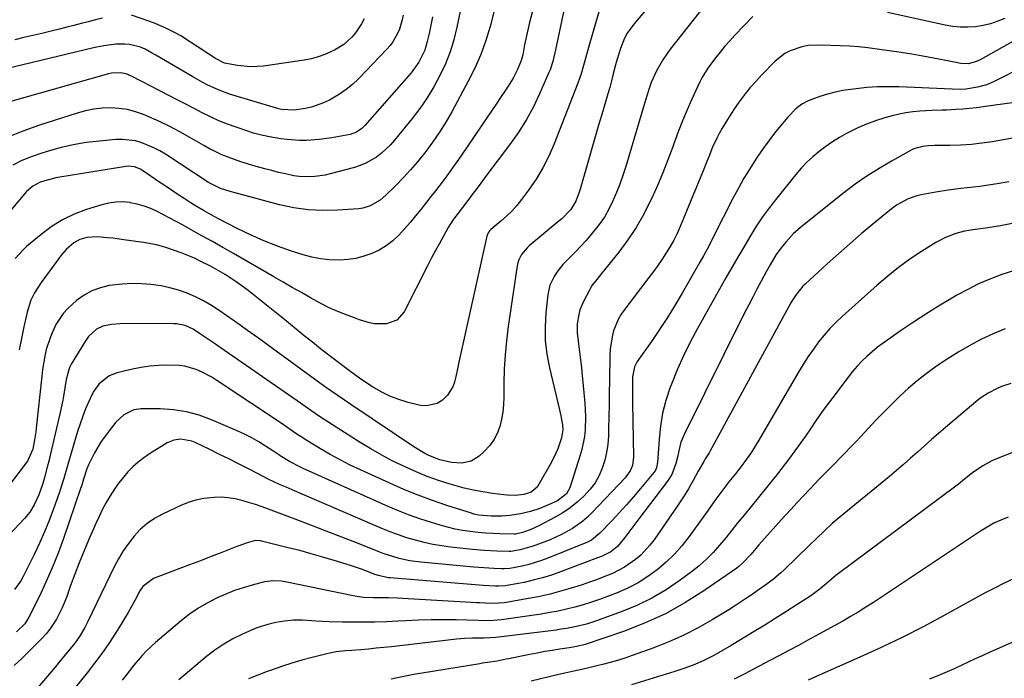
# Model space of a CAD drawing. Units: inches. Extents: x 1867905 to 1873294, y 389636 to 394999.
# Drawn here: x 1868569 to 1868932, y 390974 to 391217 of the extents above; entities that cross this region are included whole.
import ezdxf

# ---------------------------------------------------------------- set-up
doc = ezdxf.new("R2010")
doc.units = ezdxf.units.IN
doc.header["$MEASUREMENT"] = 0
doc.layers.add('7', color=7, linetype='Continuous')
doc.layers.add('8', color=7, linetype='Continuous')

msp = doc.modelspace()

# ---------------------------------------------------------------- linework, layer by layer
at = {"layer": '7', "color": 18}
for points in [[(1868813.22, 391236.12, 1834), (1868795.41, 391214.92, 1834), (1868793.03, 391211.56, 1834), (1868792.07, 391209.75, 1834), (1868790.51, 391205.92, 1834), (1868789.26, 391201.97, 1834), (1868788.72, 391199.96, 1834), (1868787.88, 391196.56, 1834), (1868787.23, 391194.09, 1834), (1868786.55, 391191.63, 1834), (1868785.85, 391189.18, 1834), (1868784, 391182.82, 1834), (1868782.49, 391177.66, 1834), (1868780.99, 391172.49, 1834), (1868779.49, 391167.33, 1834), (1868777.99, 391162.16, 1834), (1868775.66, 391154.1, 1834), (1868775.3, 391152.97, 1834), (1868774.03, 391149.66, 1834), (1868772.23, 391146.65, 1834), (1868768.88, 391143.16, 1834), (1868767.97, 391142.38, 1834), (1868756.96, 391133.27, 1834), (1868756.15, 391132.53, 1834), (1868754.06, 391129.98, 1834), (1868753.08, 391128.03, 1834), (1868752.76, 391126.99, 1834), (1868752.53, 391125.91, 1834), (1868749.17, 391103.48, 1834), (1868748.51, 391098.25, 1834), (1868748, 391093.01, 1834), (1868747.72, 391087.76, 1834), (1868747.6, 391082.49, 1834), (1868747.6, 391077.47, 1834), (1868747.48, 391074.72, 1834), (1868747.21, 391071.99, 1834), (1868746.72, 391069.29, 1834), (1868746.08, 391066.61, 1834), (1868745.13, 391064.07, 1834), (1868743.92, 391061.69, 1834), (1868742.33, 391059.54, 1834), (1868740.5, 391057.54, 1834), (1868738.52, 391055.72, 1834), (1868735.52, 391053.84, 1834), (1868732.04, 391053.15, 1834), (1868728.33, 391053.32, 1834), (1868724.02, 391054.34, 1834), (1868719.89, 391056, 1834), (1868718.43, 391056.75, 1834), (1868714.46, 391059.11, 1834), (1868691.16, 391074.72, 1834), (1868688.83, 391076.3, 1834), (1868686.51, 391077.89, 1834), (1868684.21, 391079.5, 1834), (1868681.91, 391081.12, 1834), (1868679.63, 391082.77, 1834), (1868677.35, 391084.41, 1834), (1868675.08, 391086.07, 1834), (1868672.81, 391087.74, 1834), (1868667.72, 391091.49, 1834), (1868662.9, 391095.02, 1834), (1868658.07, 391098.53, 1834), (1868653.21, 391102, 1834), (1868648.34, 391105.46, 1834), (1868642.67, 391109.45, 1834), (1868639.86, 391111.27, 1834), (1868636.99, 391112.96, 1834), (1868634, 391114.43, 1834), (1868630.93, 391115.76, 1834), (1868627.78, 391116.86, 1834), (1868624.58, 391117.79, 1834), (1868621.32, 391118.46, 1834), (1868617.6, 391119, 1834), (1868614.07, 391119.26, 1834), (1868610.53, 391119.33, 1834), (1868607, 391119.12, 1834), (1868602.25, 391118.56, 1834), (1868598.97, 391117.78, 1834), (1868595.84, 391116.65, 1834), (1868592.95, 391115.02, 1834), (1868590.21, 391113.05, 1834), (1868586.97, 391110.09, 1834), (1868585.33, 391108.27, 1834), (1868582.62, 391104.19, 1834), (1868580.55, 391099.72, 1834), (1868579.07, 391094.99, 1834), (1868578.53, 391092.55, 1834), (1868577.67, 391087.65, 1834), (1868577.36, 391085.18, 1834), (1868575.34, 391066.06, 1834), (1868575.17, 391064.62, 1834), (1868574.74, 391061.76, 1834), (1868574.07, 391058.28, 1834), (1868572.15, 391053.86, 1834), (1868571.68, 391053.2, 1834), (1868565.87, 391045.63, 1834)], [(1868734.4, 391233.76, 1844), (1868730.27, 391213.77, 1844), (1868729.13, 391209.17, 1844), (1868727.75, 391204.66, 1844), (1868726.03, 391200.27, 1844), (1868724.06, 391195.96, 1844), (1868721.79, 391191.8, 1844), (1868719.35, 391187.75, 1844), (1868716.65, 391183.87, 1844), (1868713.77, 391180.1, 1844), (1868707.33, 391172.21, 1844), (1868705.81, 391170.5, 1844), (1868702.49, 391167.37, 1844), (1868700.69, 391165.96, 1844), (1868696.78, 391163.65, 1844), (1868694.68, 391162.79, 1844), (1868692.51, 391162.09, 1844), (1868683.61, 391159.73, 1844), (1868681.73, 391159.3, 1844), (1868677.92, 391158.76, 1844), (1868676, 391158.65, 1844), (1868672.15, 391158.8, 1844), (1868670.25, 391159.07, 1844), (1868667.1, 391159.72, 1844), (1868664.59, 391160.31, 1844), (1868662.09, 391160.93, 1844), (1868659.59, 391161.59, 1844), (1868655.54, 391162.7, 1844), (1868653.14, 391163.41, 1844), (1868650.75, 391164.16, 1844), (1868648.38, 391164.99, 1844), (1868646.04, 391165.86, 1844), (1868643.72, 391166.82, 1844), (1868641.45, 391167.85, 1844), (1868639.22, 391168.99, 1844), (1868637.03, 391170.2, 1844), (1868631.91, 391173.2, 1844), (1868628.23, 391175.26, 1844), (1868624.5, 391177.22, 1844), (1868620.7, 391179.04, 1844), (1868616.85, 391180.76, 1844), (1868614.9, 391181.59, 1844), (1868611.95, 391182.63, 1844), (1868608.95, 391183.43, 1844), (1868605.88, 391183.86, 1844), (1868602.76, 391184.05, 1844), (1868599.62, 391183.9, 1844), (1868596.51, 391183.55, 1844), (1868593.45, 391182.93, 1844), (1868590.42, 391182.12, 1844), (1868576.62, 391177.73, 1844), (1868570.37, 391175.52, 1844), (1868564.24, 391173.06, 1844)], [(1868824.17, 391225.26, 1832), (1868808.84, 391205.66, 1832), (1868807.44, 391203.75, 1832), (1868806.13, 391201.8, 1832), (1868803.83, 391197.68, 1832), (1868801.84, 391193.39, 1832), (1868800.94, 391190.83, 1832), (1868799.76, 391186.94, 1832), (1868799.37, 391185.64, 1832), (1868792.48, 391162.42, 1832), (1868791.45, 391159.19, 1832), (1868790.34, 391156, 1832), (1868789.1, 391152.86, 1832), (1868787.77, 391149.75, 1832), (1868786.26, 391146.74, 1832), (1868784.59, 391143.83, 1832), (1868782.68, 391141.07, 1832), (1868779.62, 391137.24, 1832), (1868777.77, 391135.12, 1832), (1868775.89, 391133.05, 1832), (1868773.94, 391131.03, 1832), (1868771.96, 391129.05, 1832), (1868769.31, 391126.38, 1832), (1868767.05, 391123.51, 1832), (1868766.06, 391121.97, 1832), (1868764.57, 391118.68, 1832), (1868763.79, 391115.14, 1832), (1868763.04, 391108.53, 1832), (1868762.74, 391103.41, 1832), (1868762.79, 391098.31, 1832), (1868763.38, 391093.25, 1832), (1868764.33, 391088.21, 1832), (1868768.07, 391072.84, 1832), (1868768.57, 391070.59, 1832), (1868769.16, 391067.28, 1832), (1868769.28, 391065.44, 1832), (1868768.75, 391062.42, 1832), (1868767.41, 391058.45, 1832), (1868766.74, 391056.78, 1832), (1868765.13, 391053.56, 1832), (1868760.37, 391045.09, 1832), (1868759.83, 391044.3, 1832), (1868757.67, 391042.48, 1832), (1868754.94, 391041.54, 1832), (1868751.76, 391041.25, 1832), (1868748.98, 391041.31, 1832), (1868747.59, 391041.44, 1832), (1868743.36, 391041.99, 1832), (1868739.87, 391042.53, 1832), (1868736.41, 391043.17, 1832), (1868732.99, 391043.98, 1832), (1868729.58, 391044.91, 1832), (1868727.8, 391045.43, 1832), (1868723.56, 391046.79, 1832), (1868719.37, 391048.28, 1832), (1868715.25, 391049.94, 1832), (1868711.17, 391051.74, 1832), (1868706.71, 391053.92, 1832), (1868702.62, 391056.06, 1832), (1868698.61, 391058.36, 1832), (1868694.67, 391060.77, 1832), (1868683.1, 391068.15, 1832), (1868679.74, 391070.34, 1832), (1868676.43, 391072.6, 1832), (1868674.79, 391073.75, 1832), (1868671.5, 391076.05, 1832), (1868669.86, 391077.2, 1832), (1868643.13, 391095.77, 1832), (1868641.33, 391097.02, 1832), (1868639.52, 391098.26, 1832), (1868635.89, 391100.72, 1832), (1868633.12, 391102.54, 1832), (1868630.2, 391103.85, 1832), (1868627.07, 391104.47, 1832), (1868626, 391104.52, 1832), (1868607.62, 391104.57, 1832), (1868606.1, 391104.53, 1832), (1868603.07, 391104.25, 1832), (1868599.93, 391103.6, 1832), (1868597.59, 391102.46, 1832), (1868594.66, 391099.76, 1832), (1868593.1, 391097.58, 1832), (1868588.27, 391089.65, 1832), (1868587.58, 391088.34, 1832), (1868586.42, 391084.02, 1832), (1868585.92, 391080.91, 1832), (1868585.53, 391078.62, 1832), (1868585.11, 391076.34, 1832), (1868584.15, 391071.79, 1832), (1868581.02, 391058.13, 1832), (1868579.98, 391053.83, 1832), (1868579.42, 391051.68, 1832), (1868578.39, 391047.87, 1832), (1868577.63, 391045.29, 1832), (1868576.3, 391041.5, 1832), (1868574.64, 391037.84, 1832), (1868572.94, 391035.05, 1832), (1868571.06, 391032.76, 1832), (1868561.38, 391022.5, 1832)], [(1868770.74, 391225.32, 1838), (1868766.62, 391205.44, 1838), (1868766.39, 391204.37, 1838), (1868765.62, 391201.17, 1838), (1868764.6, 391198.05, 1838), (1868764.19, 391197.04, 1838), (1868760.76, 391189.25, 1838), (1868758.44, 391184.44, 1838), (1868755.91, 391179.76, 1838), (1868753.07, 391175.26, 1838), (1868750.02, 391170.88, 1838), (1868740.99, 391158.84, 1838), (1868739.72, 391157.16, 1838), (1868738.46, 391155.47, 1838), (1868735.92, 391152.11, 1838), (1868733.9, 391149.46, 1838), (1868732.32, 391147.36, 1838), (1868730.73, 391145.26, 1838), (1868729.05, 391143.03, 1838), (1868727.71, 391140.99, 1838), (1868727.09, 391139.94, 1838), (1868725.31, 391136.78, 1838), (1868723.83, 391134.12, 1838), (1868722.38, 391131.45, 1838), (1868720.97, 391128.76, 1838), (1868719.57, 391126.06, 1838), (1868710.84, 391108.89, 1838), (1868708.16, 391105.83, 1838), (1868704.34, 391104.43, 1838), (1868699.92, 391104.42, 1838), (1868698.05, 391104.79, 1838), (1868694.37, 391106.01, 1838), (1868692.54, 391106.69, 1838), (1868688.89, 391108.07, 1838), (1868685.54, 391109.41, 1838), (1868683.26, 391110.41, 1838), (1868678.82, 391112.7, 1838), (1868676.39, 391114.07, 1838), (1868673, 391115.98, 1838), (1868669.62, 391117.9, 1838), (1868666.24, 391119.84, 1838), (1868662.86, 391121.78, 1838), (1868647.99, 391130.35, 1838), (1868644.12, 391132.57, 1838), (1868640.23, 391134.78, 1838), (1868636.33, 391136.97, 1838), (1868632.43, 391139.15, 1838), (1868629.23, 391140.92, 1838), (1868626.91, 391142.19, 1838), (1868624.59, 391143.44, 1838), (1868622.25, 391144.67, 1838), (1868619.91, 391145.88, 1838), (1868617.52, 391146.97, 1838), (1868615.08, 391147.89, 1838), (1868612.56, 391148.59, 1838), (1868609.99, 391149.13, 1838), (1868609.91, 391149.14, 1838), (1868607.27, 391149.38, 1838), (1868604.65, 391149.37, 1838), (1868602.06, 391148.99, 1838), (1868599.49, 391148.37, 1838), (1868593.87, 391146.59, 1838), (1868589.33, 391144.85, 1838), (1868584.98, 391142.77, 1838), (1868580.89, 391140.2, 1838), (1868576.99, 391137.29, 1838), (1868571.83, 391132.95, 1838), (1868570.69, 391131.92, 1838), (1868567.6, 391128.52, 1838)], [(1868710.51, 391218.22, 1848), (1868710.17, 391216.48, 1848), (1868709.14, 391213.11, 1848), (1868708.46, 391211.47, 1848), (1868706.72, 391208.4, 1848), (1868705.65, 391207, 1848), (1868704.49, 391205.67, 1848), (1868693.99, 391194.78, 1848), (1868691.8, 391192.71, 1848), (1868689.5, 391190.78, 1848), (1868687.03, 391189.07, 1848), (1868683.38, 391186.91, 1848), (1868681.21, 391185.87, 1848), (1868676.7, 391184.32, 1848), (1868674.35, 391183.82, 1848), (1868670.52, 391183.24, 1848), (1868665.71, 391183.51, 1848), (1868664.76, 391183.72, 1848), (1868663.82, 391183.98, 1848), (1868647.43, 391188.89, 1848), (1868645.54, 391189.5, 1848), (1868641.84, 391190.92, 1848), (1868638.25, 391192.61, 1848), (1868636.48, 391193.52, 1848), (1868633.02, 391195.46, 1848), (1868619.44, 391203.48, 1848), (1868617.85, 391204.4, 1848), (1868615.42, 391205.71, 1848), (1868613.72, 391206.38, 1848), (1868609.68, 391207.36, 1848), (1868608.02, 391207.58, 1848), (1868604.66, 391207.53, 1848), (1868600.28, 391206.94, 1848), (1868596.45, 391206.15, 1848), (1868564.24, 391198.44, 1848)], [(1868743.91, 391219.38, 1842), (1868742.48, 391214.1, 1842), (1868740.89, 391208.87, 1842), (1868739.06, 391203.74, 1842), (1868736.87, 391198.75, 1842), (1868734.44, 391193.86, 1842), (1868728.37, 391182.66, 1842), (1868726.19, 391178.85, 1842), (1868723.89, 391175.12, 1842), (1868721.41, 391171.51, 1842), (1868718.81, 391167.97, 1842), (1868715.81, 391164.22, 1842), (1868713.24, 391161.2, 1842), (1868710.55, 391158.29, 1842), (1868707.78, 391155.45, 1842), (1868704.16, 391151.9, 1842), (1868701.99, 391150.04, 1842), (1868698.29, 391147.91, 1842), (1868695.59, 391147.12, 1842), (1868694.18, 391146.92, 1842), (1868686.25, 391146.33, 1842), (1868680.88, 391146.2, 1842), (1868675.54, 391146.43, 1842), (1868670.25, 391147.2, 1842), (1868664.99, 391148.33, 1842), (1868648.6, 391152.74, 1842), (1868646.79, 391153.24, 1842), (1868643.22, 391154.39, 1842), (1868638.75, 391156.61, 1842), (1868622.93, 391166.95, 1842), (1868620.84, 391168.21, 1842), (1868618.7, 391169.36, 1842), (1868614.2, 391171.23, 1842), (1868611.87, 391171.87, 1842), (1868607.11, 391172.45, 1842), (1868604.69, 391172.39, 1842), (1868598.65, 391171.85, 1842), (1868593.75, 391171.25, 1842), (1868588.9, 391170.44, 1842), (1868584.1, 391169.33, 1842), (1868579.35, 391168.01, 1842), (1868577.02, 391167.28, 1842), (1868573.52, 391166.03, 1842), (1868570.1, 391164.62, 1842), (1868566.79, 391162.96, 1842)], [(1868782.93, 391220.67, 1836), (1868778.98, 391207.15, 1836), (1868778.48, 391205.4, 1836), (1868777.51, 391201.88, 1836), (1868776.56, 391198.35, 1836), (1868776.03, 391196.61, 1836), (1868774.81, 391193.17, 1836), (1868766.1, 391170.77, 1836), (1868764.14, 391166.28, 1836), (1868761.95, 391161.92, 1836), (1868759.42, 391157.75, 1836), (1868756.65, 391153.72, 1836), (1868754.07, 391150.27, 1836), (1868752.34, 391148.12, 1836), (1868750.52, 391146.06, 1836), (1868748.56, 391144.13, 1836), (1868746.51, 391142.29, 1836), (1868742.84, 391139.22, 1836), (1868742.3, 391138.7, 1836), (1868741.67, 391137.8, 1836), (1868741.38, 391137.12, 1836), (1868741.28, 391136.76, 1836), (1868731.04, 391090.39, 1836), (1868730.63, 391088.54, 1836), (1868730.21, 391086.7, 1836), (1868729.35, 391083.02, 1836), (1868728.75, 391081.27, 1836), (1868726.86, 391078.21, 1836), (1868724.92, 391076.31, 1836), (1868723.06, 391075.16, 1836), (1868719.03, 391074.22, 1836), (1868716.85, 391074.43, 1836), (1868712.39, 391075.55, 1836), (1868708.93, 391076.6, 1836), (1868705.57, 391077.87, 1836), (1868702.35, 391079.47, 1836), (1868699.23, 391081.29, 1836), (1868695.7, 391083.59, 1836), (1868694.43, 391084.44, 1836), (1868690.69, 391087.13, 1836), (1868684.68, 391091.73, 1836), (1868681.62, 391094.1, 1836), (1868680.09, 391095.29, 1836), (1868677.05, 391097.68, 1836), (1868674.04, 391100.11, 1836), (1868672.54, 391101.33, 1836), (1868667.52, 391105.47, 1836), (1868664.48, 391107.95, 1836), (1868661.43, 391110.42, 1836), (1868658.36, 391112.86, 1836), (1868655.28, 391115.29, 1836), (1868652.95, 391117.1, 1836), (1868649.01, 391120, 1836), (1868644.9, 391122.66, 1836), (1868640.67, 391125.11, 1836), (1868638.81, 391126.1, 1836), (1868635.98, 391127.51, 1836), (1868633.6, 391128.63, 1836), (1868631.19, 391129.68, 1836), (1868628.74, 391130.65, 1836), (1868626.27, 391131.56, 1836), (1868623.05, 391132.67, 1836), (1868619.66, 391133.62, 1836), (1868616.19, 391134.24, 1836), (1868615.02, 391134.42, 1836), (1868613.86, 391134.59, 1836), (1868607.66, 391135.47, 1836), (1868603.55, 391135.99, 1836), (1868601.49, 391136.2, 1836), (1868597.96, 391136.51, 1836), (1868594.01, 391136.3, 1836), (1868591.41, 391135.58, 1836), (1868589.19, 391134.39, 1836), (1868586.32, 391131.84, 1836), (1868585.48, 391130.87, 1836), (1868584.68, 391129.86, 1836), (1868577.19, 391119.76, 1836), (1868574.73, 391115.91, 1836), (1868573.41, 391113.17, 1836), (1868572.03, 391108.82, 1836), (1868570.83, 391103.33, 1836), (1868569.93, 391099.09, 1836), (1868569.06, 391094.84, 1836)], [(1868721.29, 391217.62, 1846), (1868720.69, 391214.52, 1846), (1868720.04, 391211.43, 1846), (1868719.38, 391208.47, 1846), (1868718.45, 391205.34, 1846), (1868716.29, 391200.95, 1846), (1868713.41, 391197, 1846), (1868696.38, 391177.55, 1846), (1868695.25, 391176.43, 1846), (1868693.26, 391175.08, 1846), (1868691, 391174.31, 1846), (1868684.24, 391173.07, 1846), (1868679.56, 391172.39, 1846), (1868674.85, 391172.08, 1846), (1868672.49, 391172.08, 1846), (1868667.79, 391172.37, 1846), (1868665.44, 391172.66, 1846), (1868661.21, 391173.37, 1846), (1868658.27, 391174, 1846), (1868655.37, 391174.79, 1846), (1868652.5, 391175.68, 1846), (1868648.94, 391176.9, 1846), (1868645.76, 391178.06, 1846), (1868642.62, 391179.33, 1846), (1868639.54, 391180.73, 1846), (1868636.5, 391182.24, 1846), (1868633.49, 391183.81, 1846), (1868630.48, 391185.38, 1846), (1868627.47, 391186.95, 1846), (1868624.46, 391188.51, 1846), (1868610.48, 391195.75, 1846), (1868608.46, 391196.56, 1846), (1868606.33, 391196.98, 1846), (1868603.09, 391196.83, 1846), (1868602.02, 391196.59, 1846), (1868564.61, 391186.02, 1846)], [(1868946.52, 391214.99, 1828), (1868922.94, 391201.76, 1828), (1868921.27, 391200.99, 1828), (1868918.58, 391200.35, 1828), (1868915.85, 391200.47, 1828), (1868909.76, 391201.68, 1828), (1868905.8, 391202.44, 1828), (1868901.83, 391203.16, 1828), (1868897.85, 391203.81, 1828), (1868893.87, 391204.43, 1828), (1868885.05, 391205.71, 1828), (1868881.65, 391206.15, 1828), (1868878.24, 391206.52, 1828), (1868874.83, 391206.78, 1828), (1868871.4, 391206.96, 1828), (1868864.18, 391207.23, 1828), (1868859.6, 391207, 1828), (1868857.36, 391206.56, 1828), (1868853.02, 391205.11, 1828), (1868851.02, 391204.06, 1828), (1868847.48, 391201.22, 1828), (1868842.42, 391196.07, 1828), (1868840.34, 391193.84, 1828), (1868838.32, 391191.56, 1828), (1868836.41, 391189.19, 1828), (1868834.57, 391186.76, 1828), (1868834.52, 391186.7, 1828), (1868832.8, 391184.23, 1828), (1868831.13, 391181.72, 1828), (1868829.56, 391179.16, 1828), (1868828.04, 391176.55, 1828), (1868826.93, 391174.56, 1828), (1868826.05, 391172.91, 1828), (1868824.45, 391169.53, 1828), (1868823.04, 391166.06, 1828), (1868822.35, 391164.31, 1828), (1868820.93, 391160.84, 1828), (1868812.48, 391140.34, 1828), (1868811.36, 391137.82, 1828), (1868810.15, 391135.35, 1828), (1868808.81, 391132.95, 1828), (1868807.38, 391130.59, 1828), (1868805.86, 391128.29, 1828), (1868804.3, 391126.01, 1828), (1868802.68, 391123.77, 1828), (1868801.03, 391121.56, 1828), (1868792.12, 391109.94, 1828), (1868790.83, 391108.05, 1828), (1868789.68, 391106.09, 1828), (1868787.98, 391101.85, 1828), (1868787.41, 391099.63, 1828), (1868786.72, 391095.1, 1828), (1868786.59, 391092.81, 1828), (1868786.47, 391083.47, 1828), (1868786.41, 391079.06, 1828), (1868786.33, 391074.65, 1828), (1868786.24, 391070.24, 1828), (1868786.13, 391065.84, 1828), (1868786.06, 391063.11, 1828), (1868785.84, 391060.09, 1828), (1868785.42, 391057.11, 1828), (1868784.72, 391054.19, 1828), (1868783.83, 391051.3, 1828), (1868782.62, 391048.55, 1828), (1868781.19, 391045.94, 1828), (1868779.42, 391043.55, 1828), (1868777.05, 391040.92, 1828), (1868774.61, 391038.72, 1828), (1868772.05, 391036.67, 1828), (1868769.31, 391034.86, 1828), (1868766.47, 391033.21, 1828), (1868760.4, 391030.06, 1828), (1868759.35, 391029.53, 1828), (1868757.21, 391028.58, 1828), (1868754.4, 391027.53, 1828), (1868751.88, 391026.93, 1828), (1868751.42, 391026.92, 1828), (1868751.33, 391026.92, 1828), (1868746.15, 391027.09, 1828), (1868743.47, 391027.22, 1828), (1868740.79, 391027.39, 1828), (1868738.12, 391027.63, 1828), (1868735.18, 391027.95, 1828), (1868732.39, 391028.36, 1828), (1868729.62, 391028.87, 1828), (1868726.88, 391029.52, 1828), (1868724.16, 391030.26, 1828), (1868720.94, 391031.24, 1828), (1868716.65, 391032.62, 1828), (1868712.4, 391034.11, 1828), (1868708.22, 391035.77, 1828), (1868704.08, 391037.53, 1828), (1868673.7, 391051.17, 1828), (1868672.41, 391051.77, 1828), (1868668.64, 391053.77, 1828), (1868665.19, 391055.88, 1828), (1868664.52, 391056.33, 1828), (1868664.19, 391056.55, 1828), (1868659.85, 391059.4, 1828), (1868657.3, 391060.97, 1828), (1868654.71, 391062.45, 1828), (1868652.05, 391063.8, 1828), (1868649.33, 391065.07, 1828), (1868639.94, 391069.15, 1828), (1868635.36, 391070.81, 1828), (1868630.7, 391072.09, 1828), (1868625.92, 391072.79, 1828), (1868621.06, 391073.1, 1828), (1868613.98, 391073.13, 1828), (1868611.3, 391072.78, 1828), (1868607.66, 391071, 1828), (1868604.68, 391068.2, 1828), (1868602.17, 391065.05, 1828), (1868600.71, 391063.1, 1828), (1868599.31, 391061.11, 1828), (1868596.81, 391056.92, 1828), (1868594.63, 391052.56, 1828), (1868594.03, 391051.03, 1828), (1868592.72, 391047.18, 1828), (1868592.09, 391045.07, 1828), (1868591.69, 391043.81, 1828), (1868585.36, 391025.4, 1828), (1868583.38, 391019.98, 1828), (1868581.27, 391014.62, 1828), (1868578.95, 391009.34, 1828), (1868576.5, 391004.12, 1828), (1868572.68, 390996.38, 1828), (1868571.17, 390993.94, 1828), (1868568.07, 390990.93, 1828)], [(1868949.46, 391204.63, 1826), (1868928.36, 391193.9, 1826), (1868926.83, 391193.2, 1826), (1868925.28, 391192.58, 1826), (1868922.05, 391191.68, 1826), (1868917.74, 391190.98, 1826), (1868915.73, 391190.89, 1826), (1868912.72, 391190.93, 1826), (1868892.99, 391191.76, 1826), (1868889.07, 391191.82, 1826), (1868885.15, 391191.77, 1826), (1868881.23, 391191.52, 1826), (1868877.32, 391191.14, 1826), (1868872.47, 391190.45, 1826), (1868869.58, 391189.88, 1826), (1868866.74, 391189.13, 1826), (1868863.92, 391188.26, 1826), (1868859.69, 391186.72, 1826), (1868857.28, 391185.4, 1826), (1868855.09, 391183.69, 1826), (1868852.19, 391180.7, 1826), (1868849.49, 391177.45, 1826), (1868847.3, 391174.71, 1826), (1868845.16, 391171.94, 1826), (1868843.11, 391169.09, 1826), (1868841.12, 391166.21, 1826), (1868840.41, 391165.15, 1826), (1868838.17, 391161.66, 1826), (1868836.02, 391158.13, 1826), (1868833.99, 391154.52, 1826), (1868832.05, 391150.86, 1826), (1868824.72, 391136.4, 1826), (1868823.52, 391134.09, 1826), (1868822.3, 391131.78, 1826), (1868821.05, 391129.49, 1826), (1868819.77, 391127.21, 1826), (1868813.27, 391115.82, 1826), (1868810.59, 391111.27, 1826), (1868807.82, 391106.76, 1826), (1868804.92, 391102.34, 1826), (1868801.94, 391097.97, 1826), (1868796.72, 391090.55, 1826), (1868795.66, 391088.58, 1826), (1868794.95, 391084.94, 1826), (1868794.9, 391080.82, 1826), (1868794.92, 391077.08, 1826), (1868794.95, 391075.2, 1826), (1868795.37, 391055.46, 1826), (1868794.95, 391052.3, 1826), (1868794.15, 391050.31, 1826), (1868792.3, 391047.71, 1826), (1868779.99, 391034.88, 1826), (1868778.34, 391033.27, 1826), (1868776.61, 391031.75, 1826), (1868772.87, 391029.07, 1826), (1868768.85, 391026.8, 1826), (1868764.63, 391024.93, 1826), (1868759.35, 391022.88, 1826), (1868757.94, 391022.37, 1826), (1868753.6, 391021.18, 1826), (1868750.11, 391020.56, 1826), (1868749.58, 391020.56, 1826), (1868745.04, 391020.72, 1826), (1868740.51, 391020.97, 1826), (1868735.98, 391021.37, 1826), (1868727.95, 391022.23, 1826), (1868724.68, 391022.66, 1826), (1868721.44, 391023.2, 1826), (1868718.23, 391023.9, 1826), (1868715.03, 391024.71, 1826), (1868711.88, 391025.66, 1826), (1868708.75, 391026.69, 1826), (1868705.67, 391027.84, 1826), (1868702.62, 391029.08, 1826), (1868674.13, 391041.3, 1826), (1868669.64, 391043.25, 1826), (1868667.4, 391044.24, 1826), (1868664.98, 391045.32, 1826), (1868660.73, 391047.29, 1826), (1868656.55, 391049.4, 1826), (1868653.51, 391050.99, 1826), (1868649.9, 391052.85, 1826), (1868646.29, 391054.69, 1826), (1868642.65, 391056.49, 1826), (1868639.01, 391058.27, 1826), (1868633.89, 391060.73, 1826), (1868632.63, 391061.24, 1826), (1868628.66, 391061.97, 1826), (1868626.02, 391061.64, 1826), (1868624.77, 391061.18, 1826), (1868623.57, 391060.57, 1826), (1868617.1, 391056.55, 1826), (1868614.95, 391055.09, 1826), (1868612.9, 391053.52, 1826), (1868610.98, 391051.78, 1826), (1868609.15, 391049.94, 1826), (1868607.44, 391047.96, 1826), (1868605.82, 391045.93, 1826), (1868604.32, 391043.81, 1826), (1868602.6, 391041.15, 1826), (1868601.15, 391038.66, 1826), (1868599.77, 391036.13, 1826), (1868598.5, 391033.54, 1826), (1868597.3, 391030.92, 1826), (1868594.66, 391024.77, 1826), (1868592.91, 391020.61, 1826), (1868591.22, 391016.44, 1826), (1868589.59, 391012.23, 1826), (1868588.02, 391008, 1826), (1868586.45, 391003.69, 1826), (1868584.78, 390999.6, 1826), (1868582.81, 390995.64, 1826), (1868580.42, 390991.94, 1826), (1868579.03, 390990.24, 1826), (1868577.54, 390988.62, 1826), (1868570.15, 390981.27, 1826), (1868567.24, 390978.61, 1826)], [(1868935.63, 391186.09, 1824), (1868924.1, 391184.39, 1824), (1868921.6, 391184.06, 1824), (1868919.1, 391183.78, 1824), (1868916.6, 391183.58, 1824), (1868914.09, 391183.42, 1824), (1868910.62, 391183.25, 1824), (1868909.06, 391183.2, 1824), (1868905.15, 391183.12, 1824), (1868900.77, 391182.86, 1824), (1868898.2, 391182.62, 1824), (1868895.65, 391182.27, 1824), (1868893.13, 391181.76, 1824), (1868890.62, 391181.14, 1824), (1868887.83, 391180.35, 1824), (1868884.46, 391179.29, 1824), (1868881.13, 391178.08, 1824), (1868877.9, 391176.67, 1824), (1868873.79, 391174.63, 1824), (1868871.16, 391173.15, 1824), (1868868.58, 391171.57, 1824), (1868866.11, 391169.84, 1824), (1868863.69, 391168.02, 1824), (1868861.39, 391166.06, 1824), (1868859.19, 391164.01, 1824), (1868857.11, 391161.82, 1824), (1868855.13, 391159.53, 1824), (1868848.06, 391150.83, 1824), (1868845.39, 391147.39, 1824), (1868842.83, 391143.88, 1824), (1868840.42, 391140.25, 1824), (1868838.12, 391136.55, 1824), (1868835.91, 391132.79, 1824), (1868833.71, 391129.02, 1824), (1868831.54, 391125.24, 1824), (1868829.39, 391121.45, 1824), (1868818.87, 391102.75, 1824), (1868816.21, 391097.76, 1824), (1868813.71, 391092.7, 1824), (1868811.44, 391087.53, 1824), (1868809.33, 391082.29, 1824), (1868808.76, 391080.77, 1824), (1868807.27, 391076.18, 1824), (1868806.05, 391071.54, 1824), (1868805.24, 391066.81, 1824), (1868804.72, 391062.02, 1824), (1868804.15, 391053.31, 1824), (1868804.1, 391052.83, 1824), (1868803.77, 391051.42, 1824), (1868803.38, 391050.54, 1824), (1868803.12, 391050.14, 1824), (1868802.83, 391049.75, 1824), (1868797.93, 391043.82, 1824), (1868795.36, 391040.77, 1824), (1868792.74, 391037.77, 1824), (1868790.07, 391034.82, 1824), (1868787.35, 391031.91, 1824), (1868782.96, 391027.31, 1824), (1868779.85, 391024.8, 1824), (1868778.44, 391024.04, 1824), (1868777.71, 391023.72, 1824), (1868763.8, 391018.1, 1824), (1868761.47, 391017.23, 1824), (1868756.72, 391015.8, 1824), (1868754.3, 391015.23, 1824), (1868749.84, 391014.33, 1824), (1868747.65, 391014.19, 1824), (1868746.76, 391014.21, 1824), (1868743.93, 391014.32, 1824), (1868740.22, 391014.52, 1824), (1868736.51, 391014.82, 1824), (1868716.97, 391016.65, 1824), (1868712.94, 391017.19, 1824), (1868708.97, 391018.04, 1824), (1868707.01, 391018.59, 1824), (1868703.15, 391019.85, 1824), (1868701.25, 391020.57, 1824), (1868693.62, 391023.62, 1824), (1868687.9, 391025.89, 1824), (1868682.18, 391028.13, 1824), (1868676.44, 391030.33, 1824), (1868670.7, 391032.5, 1824), (1868660.95, 391036.15, 1824), (1868658.51, 391037.04, 1824), (1868656.05, 391037.88, 1824), (1868653.58, 391038.67, 1824), (1868651.09, 391039.43, 1824), (1868648.58, 391040.02, 1824), (1868646.05, 391040.42, 1824), (1868643.49, 391040.57, 1824), (1868640.91, 391040.53, 1824), (1868637.1, 391040.11, 1824), (1868634.19, 391039.52, 1824), (1868631.35, 391038.62, 1824), (1868628.58, 391037.51, 1824), (1868621.87, 391034.37, 1824), (1868618.93, 391032.75, 1824), (1868616.17, 391030.9, 1824), (1868613.69, 391028.69, 1824), (1868611.38, 391026.25, 1824), (1868609.33, 391023.57, 1824), (1868607.4, 391020.79, 1824), (1868605.68, 391017.89, 1824), (1868604.1, 391014.9, 1824), (1868594.4, 390994.84, 1824), (1868593.24, 390992.58, 1824), (1868591.31, 390989.3, 1824), (1868589.85, 390987.22, 1824), (1868589.07, 390986.22, 1824), (1868586.5, 390983.08, 1824), (1868583.69, 390979.69, 1824), (1868582.28, 390978.01, 1824), (1868574.45, 390968.76, 1824)], [(1868945.7, 391174.87, 1822), (1868927.57, 391171.61, 1822), (1868923.66, 391171.02, 1822), (1868919.75, 391170.56, 1822), (1868915.81, 391170.3, 1822), (1868911.86, 391170.19, 1822), (1868906.16, 391170.17, 1822), (1868903.94, 391170.08, 1822), (1868901.74, 391169.85, 1822), (1868898.59, 391168.94, 1822), (1868897.6, 391168.46, 1822), (1868890.29, 391164.43, 1822), (1868885.74, 391161.76, 1822), (1868881.28, 391158.95, 1822), (1868876.98, 391155.91, 1822), (1868872.77, 391152.73, 1822), (1868857.52, 391140.56, 1822), (1868854.31, 391137.73, 1822), (1868851.4, 391134.59, 1822), (1868849.62, 391132.41, 1822), (1868847.91, 391130, 1822), (1868845.64, 391126.18, 1822), (1868844.2, 391123.59, 1822), (1868842.39, 391120.24, 1822), (1868840.79, 391117.26, 1822), (1868839.22, 391114.26, 1822), (1868837.67, 391111.25, 1822), (1868836.14, 391108.23, 1822), (1868814.05, 391063.93, 1822), (1868812.8, 391060.89, 1822), (1868812.02, 391057.69, 1822), (1868811.69, 391055.88, 1822), (1868810.97, 391053.03, 1822), (1868809.39, 391048.93, 1822), (1868807.82, 391046.46, 1822), (1868797.33, 391032.58, 1822), (1868794.73, 391029.16, 1822), (1868792.11, 391025.76, 1822), (1868789.4, 391022.44, 1822), (1868786.99, 391020.49, 1822), (1868783.76, 391018.92, 1822), (1868782.09, 391018.25, 1822), (1868768.39, 391013.04, 1822), (1868765.11, 391011.88, 1822), (1868761.79, 391010.84, 1822), (1868758.42, 391009.98, 1822), (1868755.02, 391009.22, 1822), (1868749.39, 391008.12, 1822), (1868748.17, 391007.93, 1822), (1868745.71, 391007.83, 1822), (1868744.48, 391007.85, 1822), (1868739.93, 391008.07, 1822), (1868737.04, 391008.27, 1822), (1868705.65, 391010.84, 1822), (1868704.93, 391010.92, 1822), (1868701.39, 391011.68, 1822), (1868700.02, 391012.16, 1822), (1868695.46, 391013.9, 1822), (1868691.47, 391015.29, 1822), (1868689.45, 391015.94, 1822), (1868685.08, 391017.28, 1822), (1868680.87, 391018.55, 1822), (1868676.64, 391019.76, 1822), (1868672.39, 391020.9, 1822), (1868668.13, 391021.99, 1822), (1868658.32, 391024.4, 1822), (1868657.97, 391024.48, 1822), (1868656.17, 391024.59, 1822), (1868652.69, 391023.6, 1822), (1868650.4, 391022.81, 1822), (1868649.27, 391022.39, 1822), (1868643.67, 391020.21, 1822), (1868639.74, 391018.69, 1822), (1868635.8, 391017.18, 1822), (1868631.86, 391015.68, 1822), (1868627.92, 391014.2, 1822), (1868618.51, 391010.68, 1822), (1868614.64, 391007.74, 1822), (1868613.51, 391006.11, 1822), (1868611.62, 391002.55, 1822), (1868610.43, 391000.32, 1822), (1868609.2, 390998.12, 1822), (1868607.92, 390995.95, 1822), (1868606.61, 390993.8, 1822), (1868604.51, 390990.46, 1822), (1868602.05, 390986.71, 1822), (1868599.51, 390983.01, 1822), (1868596.84, 390979.41, 1822), (1868594.08, 390975.87, 1822), (1868583.11, 390962.29, 1822)], [(1868943.51, 391143.2, 1818), (1868930.43, 391140.63, 1818), (1868925.88, 391139.84, 1818), (1868921.3, 391139.21, 1818), (1868917.23, 391138.58, 1818), (1868914.05, 391137.71, 1818), (1868910.21, 391136.33, 1818), (1868906.61, 391134.41, 1818), (1868901.4, 391131.1, 1818), (1868897.13, 391128.25, 1818), (1868892.97, 391125.26, 1818), (1868888.96, 391122.07, 1818), (1868885.04, 391118.74, 1818), (1868872.3, 391107.35, 1818), (1868869.94, 391105.11, 1818), (1868867.66, 391102.78, 1818), (1868865.53, 391100.33, 1818), (1868863.48, 391097.79, 1818), (1868861.56, 391095.15, 1818), (1868859.7, 391092.47, 1818), (1868857.94, 391089.72, 1818), (1868856.25, 391086.93, 1818), (1868841.52, 391061.61, 1818), (1868840.56, 391060, 1818), (1868838.54, 391056.84, 1818), (1868836.38, 391053.77, 1818), (1868834.1, 391050.79, 1818), (1868832.84, 391049.24, 1818), (1868830.41, 391046.23, 1818), (1868827.82, 391042.81, 1818), (1868825.29, 391039.34, 1818), (1868822.78, 391035.86, 1818), (1868815.85, 391026.15, 1818), (1868813.22, 391022.78, 1818), (1868810.41, 391019.57, 1818), (1868807.34, 391016.62, 1818), (1868804.09, 391013.83, 1818), (1868800.62, 391011.34, 1818), (1868797.02, 391009.06, 1818), (1868793.23, 391007.11, 1818), (1868789.31, 391005.38, 1818), (1868785.81, 391004.01, 1818), (1868782.83, 391002.91, 1818), (1868779.83, 391001.87, 1818), (1868776.8, 391000.94, 1818), (1868773.75, 391000.08, 1818), (1868770.67, 390999.33, 1818), (1868767.57, 390998.63, 1818), (1868764.45, 390998.05, 1818), (1868761.32, 390997.53, 1818), (1868747.62, 390995.48, 1818), (1868746.66, 390995.35, 1818), (1868743.77, 390995.12, 1818), (1868741.22, 390995.08, 1818), (1868738.1, 390995.17, 1818), (1868730.07, 390995.36, 1818), (1868725.44, 390995.42, 1818), (1868720.8, 390995.4, 1818), (1868716.17, 390995.28, 1818), (1868711.54, 390995.08, 1818), (1868708.52, 390994.91, 1818), (1868704.3, 390994.71, 1818), (1868700.09, 390994.57, 1818), (1868695.87, 390994.5, 1818), (1868691.65, 390994.48, 1818), (1868688.12, 390994.49, 1818), (1868683.22, 390994.61, 1818), (1868678.32, 390994.94, 1818), (1868673.43, 390995.27, 1818), (1868670.13, 390995.24, 1818), (1868666.84, 390994.97, 1818), (1868663.58, 390994.42, 1818), (1868660.64, 390993.72, 1818), (1868656.64, 390992.42, 1818), (1868654.69, 390991.62, 1818), (1868651.33, 390990.11, 1818), (1868647.81, 390988.36, 1818), (1868644.41, 390986.43, 1818), (1868641.17, 390984.22, 1818), (1868638.05, 390981.83, 1818), (1868627.83, 390973.32, 1818)], [(1868935.22, 391124.02, 1816), (1868930.99, 391122.64, 1816), (1868926.6, 391120.98, 1816), (1868922.44, 391119.2, 1816), (1868918.4, 391117.18, 1816), (1868914.42, 391115, 1816), (1868912.24, 391113.72, 1816), (1868907.61, 391110.93, 1816), (1868903.02, 391108.07, 1816), (1868898.49, 391105.12, 1816), (1868894, 391102.1, 1816), (1868889.32, 391098.89, 1816), (1868887.24, 391097.39, 1816), (1868885.2, 391095.83, 1816), (1868883.23, 391094.18, 1816), (1868881.31, 391092.48, 1816), (1868879.47, 391090.69, 1816), (1868877.7, 391088.83, 1816), (1868876.03, 391086.89, 1816), (1868874.42, 391084.88, 1816), (1868868.74, 391077.39, 1816), (1868866.66, 391074.6, 1816), (1868864.62, 391071.79, 1816), (1868862.63, 391068.94, 1816), (1868860.47, 391065.78, 1816), (1868858.62, 391063.05, 1816), (1868856.73, 391060.35, 1816), (1868854.79, 391057.68, 1816), (1868852.83, 391055.03, 1816), (1868849.64, 391050.8, 1816), (1868847.6, 391048.27, 1816), (1868846.77, 391047.26, 1816), (1868846.36, 391046.76, 1816), (1868836.06, 391033.99, 1816), (1868833.81, 391031.21, 1816), (1868831.55, 391028.44, 1816), (1868829.28, 391025.67, 1816), (1868827.01, 391022.91, 1816), (1868824.64, 391020.25, 1816), (1868822.15, 391017.72, 1816), (1868819.49, 391015.36, 1816), (1868816.71, 391013.14, 1816), (1868812.46, 391009.98, 1816), (1868807.34, 391006.51, 1816), (1868802.05, 391003.36, 1816), (1868796.5, 391000.67, 1816), (1868790.78, 390998.31, 1816), (1868781.66, 390994.99, 1816), (1868778.04, 390993.82, 1816), (1868774.35, 390992.9, 1816), (1868770.61, 390992.19, 1816), (1868768.72, 390991.9, 1816), (1868766.83, 390991.64, 1816), (1868746.74, 390989.13, 1816), (1868744.47, 390988.89, 1816), (1868740.32, 390988.68, 1816), (1868739.27, 390988.68, 1816), (1868736.09, 390988.67, 1816), (1868733.14, 390988.57, 1816), (1868731.66, 390988.45, 1816), (1868730.19, 390988.31, 1816), (1868706.23, 390985.5, 1816), (1868703.41, 390985.19, 1816), (1868700.59, 390984.9, 1816), (1868697.77, 390984.64, 1816), (1868694.94, 390984.4, 1816), (1868691.61, 390984.13, 1816), (1868689.29, 390983.94, 1816), (1868685.82, 390983.57, 1816), (1868683.54, 390983.16, 1816), (1868682.4, 390982.9, 1816), (1868677.03, 390981.52, 1816), (1868673.23, 390980.49, 1816), (1868669.45, 390979.38, 1816), (1868665.71, 390978.17, 1816), (1868661.99, 390976.89, 1816), (1868660.42, 390976.33, 1816), (1868656.98, 390975.04, 1816), (1868653.55, 390973.71, 1816)], [(1868932.19, 391102.69, 1814), (1868927.78, 391100.84, 1814), (1868923.45, 391098.81, 1814), (1868919.25, 391096.55, 1814), (1868915.12, 391094.11, 1814), (1868909.92, 391090.84, 1814), (1868906.45, 391088.53, 1814), (1868903.06, 391086.1, 1814), (1868899.81, 391083.5, 1814), (1868896.65, 391080.78, 1814), (1868893.58, 391077.94, 1814), (1868890.57, 391075.06, 1814), (1868887.63, 391072.09, 1814), (1868884.74, 391069.08, 1814), (1868878.92, 391062.85, 1814), (1868877.05, 391060.86, 1814), (1868875.17, 391058.89, 1814), (1868873.27, 391056.93, 1814), (1868871.37, 391054.99, 1814), (1868869.45, 391053.05, 1814), (1868867.54, 391051.1, 1814), (1868865.64, 391049.15, 1814), (1868863.75, 391047.19, 1814), (1868860.33, 391043.63, 1814), (1868857.95, 391041.12, 1814), (1868855.59, 391038.59, 1814), (1868853.23, 391036.06, 1814), (1868849.88, 391032.41, 1814), (1868847.76, 391030.08, 1814), (1868845.66, 391027.75, 1814), (1868843.59, 391025.39, 1814), (1868841.53, 391023.02, 1814), (1868838.64, 391019.66, 1814), (1868835.51, 391016.23, 1814), (1868834.12, 391015.02, 1814), (1868833.37, 391014.47, 1814), (1868821.21, 391006.03, 1814), (1868814.26, 391001.63, 1814), (1868807.11, 390997.63, 1814), (1868799.64, 390994.24, 1814), (1868791.98, 390991.26, 1814), (1868777.55, 390986.34, 1814), (1868774.41, 390985.57, 1814), (1868773.13, 390985.36, 1814), (1868772.49, 390985.26, 1814), (1868768.21, 390984.59, 1814), (1868765.42, 390984.14, 1814), (1868762.65, 390983.67, 1814), (1868759.88, 390983.15, 1814), (1868757.12, 390982.61, 1814), (1868749.26, 390981.02, 1814), (1868748.44, 390980.86, 1814), (1868745.14, 390980.2, 1814), (1868741.52, 390979.66, 1814), (1868739.66, 390979.38, 1814), (1868738.73, 390979.23, 1814), (1868717.5, 390975.75, 1814), (1868715.02, 390975.32, 1814), (1868712.54, 390974.87, 1814), (1868710.07, 390974.37, 1814), (1868706.12, 390973.52, 1814)], [(1868934.35, 391082.54, 1812), (1868930.89, 391081.33, 1812), (1868929.21, 391080.6, 1812), (1868925.94, 391078.93, 1812), (1868922.9, 391076.92, 1812), (1868921.46, 391075.78, 1812), (1868910.29, 391066.31, 1812), (1868907.68, 391064.07, 1812), (1868905.08, 391061.82, 1812), (1868902.51, 391059.54, 1812), (1868899.95, 391057.24, 1812), (1868897.39, 391054.95, 1812), (1868894.81, 391052.69, 1812), (1868892.19, 391050.46, 1812), (1868889.55, 391048.26, 1812), (1868871.49, 391033.38, 1812), (1868869.99, 391032.13, 1812), (1868868.52, 391030.85, 1812), (1868865.63, 391028.23, 1812), (1868862.79, 391025.55, 1812), (1868859.99, 391022.83, 1812), (1868850.85, 391013.86, 1812), (1868849.57, 391012.66, 1812), (1868846.89, 391010.4, 1812), (1868844.06, 391008.31, 1812), (1868841.2, 391006.28, 1812), (1868838.61, 391004.47, 1812), (1868836.58, 391003.08, 1812), (1868832.47, 391000.39, 1812), (1868830.38, 390999.09, 1812), (1868824.33, 390995.39, 1812), (1868819.13, 390992.43, 1812), (1868813.82, 390989.69, 1812), (1868808.36, 390987.28, 1812), (1868802.78, 390985.1, 1812), (1868794.79, 390982.24, 1812), (1868792.11, 390981.33, 1812), (1868789.41, 390980.47, 1812), (1868786.68, 390979.68, 1812), (1868783.94, 390978.95, 1812), (1868781.79, 390978.41, 1812), (1868778.43, 390977.59, 1812), (1868776.75, 390977.21, 1812), (1868773.38, 390976.47, 1812), (1868770.02, 390975.72, 1812), (1868768.34, 390975.33, 1812), (1868757.64, 390972.85, 1812)], [(1868933.26, 391033.19, 1808), (1868930.59, 391032.19, 1808), (1868928.02, 391030.98, 1808), (1868924.31, 391028.84, 1808), (1868923.12, 391028.07, 1808), (1868883.71, 391001.84, 1808), (1868880.92, 391000.03, 1808), (1868878.1, 390998.27, 1808), (1868875.25, 390996.57, 1808), (1868872.37, 390994.91, 1808), (1868869.46, 390993.3, 1808), (1868866.55, 390991.69, 1808), (1868863.64, 390990.09, 1808), (1868859.57, 390987.89, 1808), (1868856.08, 390986, 1808), (1868852.58, 390984.12, 1808), (1868849.07, 390982.24, 1808), (1868845.57, 390980.38, 1808), (1868836.05, 390975.33, 1808), (1868832.41, 390973.48, 1808)], [(1868935.57, 391010.6, 1806), (1868931.88, 391008.9, 1806), (1868928.23, 391007.07, 1806), (1868924.61, 391005.2, 1806), (1868921.02, 391003.28, 1806), (1868917.45, 391001.32, 1806), (1868909.53, 390996.91, 1806), (1868901.96, 390992.82, 1806), (1868894.31, 390988.89, 1806), (1868886.55, 390985.18, 1806), (1868878.72, 390981.61, 1806), (1868863.66, 390975.01, 1806), (1868859.67, 390973.17, 1806)], [(1868942.69, 390990.57, 1804), (1868928.88, 390984.5, 1804), (1868926.29, 390983.35, 1804), (1868923.71, 390982.18, 1804), (1868921.13, 390980.98, 1804), (1868918.56, 390979.77, 1804), (1868915.99, 390978.57, 1804), (1868913.41, 390977.39, 1804), (1868910.81, 390976.25, 1804), (1868908.21, 390975.14, 1804), (1868904.34, 390973.51, 1804)]]:
    msp.add_polyline3d(points, dxfattribs=at)
at = {"layer": '8', "color": 18}
for points in [[(1868761.6, 391232.6, 1840), (1868757.19, 391216.05, 1840), (1868756.12, 391211.71, 1840), (1868755.65, 391209.53, 1840), (1868755.21, 391207.33, 1840), (1868754.51, 391203.66, 1840), (1868754.09, 391201.88, 1840), (1868753.72, 391200.85, 1840), (1868752.57, 391198.26, 1840), (1868751, 391195.06, 1840), (1868749.16, 391192.01, 1840), (1868747.98, 391190.23, 1840), (1868746.39, 391187.85, 1840), (1868744.8, 391185.47, 1840), (1868743.2, 391183.11, 1840), (1868741.59, 391180.74, 1840), (1868731.73, 391166.3, 1840), (1868730.23, 391164.12, 1840), (1868728.7, 391161.96, 1840), (1868727.14, 391159.82, 1840), (1868725.56, 391157.7, 1840), (1868723.96, 391155.59, 1840), (1868722.35, 391153.49, 1840), (1868720.73, 391151.39, 1840), (1868719.11, 391149.3, 1840), (1868717.03, 391146.64, 1840), (1868715.07, 391144.22, 1840), (1868713.08, 391141.83, 1840), (1868711.01, 391139.5, 1840), (1868708.9, 391137.21, 1840), (1868706.63, 391135.09, 1840), (1868704.25, 391133.23, 1840), (1868701.65, 391131.68, 1840), (1868698.91, 391130.35, 1840), (1868696.02, 391129.36, 1840), (1868693.08, 391128.59, 1840), (1868690.08, 391128.15, 1840), (1868687.03, 391127.94, 1840), (1868683.28, 391128.06, 1840), (1868680.03, 391128.39, 1840), (1868676.82, 391129.04, 1840), (1868673.65, 391129.91, 1840), (1868669.34, 391131.31, 1840), (1868664.24, 391133.11, 1840), (1868659.2, 391135.07, 1840), (1868654.27, 391137.27, 1840), (1868649.4, 391139.63, 1840), (1868642.43, 391143.22, 1840), (1868639.79, 391144.62, 1840), (1868637.18, 391146.08, 1840), (1868633.35, 391148.39, 1840), (1868632.09, 391149.2, 1840), (1868629.88, 391150.64, 1840), (1868627.54, 391152.18, 1840), (1868625.19, 391153.73, 1840), (1868622.86, 391155.3, 1840), (1868620.54, 391156.87, 1840), (1868614.47, 391161.02, 1840), (1868613.79, 391161.44, 1840), (1868611.57, 391162.35, 1840), (1868609.21, 391162.59, 1840), (1868608.41, 391162.51, 1840), (1868584, 391158.49, 1840), (1868582.62, 391158.24, 1840), (1868579.89, 391157.59, 1840), (1868576.85, 391156.65, 1840), (1868574.14, 391155.24, 1840), (1868571.81, 391153.29, 1840), (1868571.12, 391152.53, 1840), (1868557.57, 391136.47, 1840)], [(1868696.09, 391216.87, 1850), (1868695.16, 391215.08, 1850), (1868692.94, 391211.72, 1850), (1868691.65, 391210.16, 1850), (1868688.68, 391207.45, 1850), (1868685.26, 391205.35, 1850), (1868684.13, 391204.79, 1850), (1868681.69, 391203.73, 1850), (1868679.21, 391202.83, 1850), (1868676.66, 391202.17, 1850), (1868674.06, 391201.67, 1850), (1868659.05, 391199.49, 1850), (1868654.25, 391199.18, 1850), (1868649.46, 391199.65, 1850), (1868644.71, 391200.59, 1850), (1868641.4, 391202.22, 1850), (1868638.5, 391204.13, 1850), (1868634.57, 391206.74, 1850), (1868632.19, 391208.34, 1850), (1868628.63, 391210.57, 1850), (1868626.79, 391211.6, 1850), (1868623.03, 391213.49, 1850), (1868619.16, 391215.14, 1850), (1868617.18, 391215.87, 1850), (1868610.41, 391218.24, 1850)], [(1868932.09, 391217.06, 1830), (1868929.49, 391215.96, 1830), (1868926.84, 391215.04, 1830), (1868924.11, 391214.39, 1830), (1868921.33, 391213.93, 1830), (1868918.51, 391213.75, 1830), (1868915.71, 391213.75, 1830), (1868912.91, 391214.04, 1830), (1868910.13, 391214.51, 1830), (1868888.88, 391219.21, 1830)], [(1868839.22, 391217.77, 1830), (1868832.69, 391210.87, 1830), (1868830.82, 391208.83, 1830), (1868828.99, 391206.76, 1830), (1868827.23, 391204.62, 1830), (1868825.52, 391202.45, 1830), (1868822.67, 391198.71, 1830), (1868820.47, 391195.17, 1830), (1868820.09, 391194.43, 1830), (1868819.73, 391193.67, 1830), (1868816.8, 391187.29, 1830), (1868815.04, 391183.32, 1830), (1868813.35, 391179.32, 1830), (1868811.77, 391175.27, 1830), (1868810.26, 391171.2, 1830), (1868809.75, 391169.74, 1830), (1868807.97, 391164.94, 1830), (1868806.11, 391160.17, 1830), (1868804.12, 391155.46, 1830), (1868802.04, 391150.78, 1830), (1868801.62, 391149.87, 1830), (1868799.09, 391144.87, 1830), (1868796.33, 391140.02, 1830), (1868793.22, 391135.38, 1830), (1868789.88, 391130.89, 1830), (1868783.55, 391122.98, 1830), (1868781.81, 391120.84, 1830), (1868780.12, 391118.67, 1830), (1868779.64, 391117.89, 1830), (1868779.19, 391117.09, 1830), (1868776.92, 391112.77, 1830), (1868775.58, 391109.59, 1830), (1868775.13, 391107.93, 1830), (1868774.62, 391104.51, 1830), (1868774.6, 391101.06, 1830), (1868774.77, 391099.33, 1830), (1868775.09, 391097, 1830), (1868775.47, 391094.11, 1830), (1868775.82, 391091.21, 1830), (1868776.14, 391088.31, 1830), (1868776.44, 391085.41, 1830), (1868777.39, 391075.29, 1830), (1868777.56, 391072.82, 1830), (1868777.65, 391070.35, 1830), (1868777.49, 391065.41, 1830), (1868777.22, 391062.95, 1830), (1868776.28, 391058.12, 1830), (1868775.62, 391055.74, 1830), (1868771.88, 391044.02, 1830), (1868770.68, 391041.8, 1830), (1868767.3, 391039.25, 1830), (1868764.32, 391037.89, 1830), (1868762.6, 391037.16, 1830), (1868760.87, 391036.47, 1830), (1868757.33, 391035.32, 1830), (1868753.71, 391034.43, 1830), (1868749.72, 391033.84, 1830), (1868746.85, 391033.6, 1830), (1868742.92, 391033.56, 1830), (1868738.33, 391033.99, 1830), (1868736.53, 391034.4, 1830), (1868735.65, 391034.66, 1830), (1868726.63, 391037.57, 1830), (1868721.28, 391039.4, 1830), (1868715.97, 391041.36, 1830), (1868710.73, 391043.49, 1830), (1868705.54, 391045.74, 1830), (1868694.74, 391050.66, 1830), (1868690.99, 391052.45, 1830), (1868687.28, 391054.33, 1830), (1868683.65, 391056.33, 1830), (1868680.06, 391058.43, 1830), (1868675, 391061.5, 1830), (1868672.97, 391062.78, 1830), (1868670.97, 391064.12, 1830), (1868668, 391066.17, 1830), (1868667, 391066.84, 1830), (1868641.92, 391083.64, 1830), (1868640.07, 391084.79, 1830), (1868636.24, 391086.79, 1830), (1868634.24, 391087.64, 1830), (1868630.11, 391088.82, 1830), (1868627.98, 391089.1, 1830), (1868623.67, 391089.23, 1830), (1868620.43, 391089.13, 1830), (1868617.21, 391088.87, 1830), (1868614.02, 391088.39, 1830), (1868610.84, 391087.75, 1830), (1868605.17, 391086.41, 1830), (1868602.19, 391085.29, 1830), (1868598.47, 391082.28, 1830), (1868596.59, 391079.7, 1830), (1868595.83, 391078.27, 1830), (1868594.72, 391075.88, 1830), (1868593.55, 391073.17, 1830), (1868592.46, 391070.44, 1830), (1868591.48, 391067.66, 1830), (1868590.59, 391064.85, 1830), (1868586.98, 391052.63, 1830), (1868586.24, 391050.08, 1830), (1868585.52, 391047.52, 1830), (1868584.35, 391043.72, 1830), (1868583.92, 391042.46, 1830), (1868581.74, 391036.33, 1830), (1868580.13, 391032.04, 1830), (1868578.42, 391027.8, 1830), (1868576.57, 391023.62, 1830), (1868574.61, 391019.48, 1830), (1868570.72, 391011.58, 1830), (1868569.73, 391009.82, 1830), (1868567.35, 391006.59, 1830)], [(1868599.82, 391217.12, 1850), (1868597.18, 391216.45, 1850), (1868594.54, 391215.78, 1850), (1868591.9, 391215.11, 1850), (1868589.26, 391214.43, 1850), (1868586.62, 391213.76, 1850), (1868583.98, 391213.11, 1850), (1868581.33, 391212.46, 1850), (1868577.39, 391211.53, 1850), (1868574.1, 391210.75, 1850), (1868570.81, 391209.95, 1850), (1868567.53, 391209.12, 1850)], [(1868933.54, 391156.8, 1820), (1868929.21, 391156.08, 1820), (1868925.15, 391155.43, 1820), (1868922.84, 391155.1, 1820), (1868918.21, 391154.54, 1820), (1868915.89, 391154.31, 1820), (1868911.25, 391153.8, 1820), (1868906.65, 391153.06, 1820), (1868901.23, 391152.05, 1820), (1868899.62, 391151.67, 1820), (1868896.53, 391150.6, 1820), (1868892.2, 391148.21, 1820), (1868889.55, 391146.25, 1820), (1868883.48, 391141.24, 1820), (1868879.19, 391137.65, 1820), (1868874.95, 391134.01, 1820), (1868870.77, 391130.3, 1820), (1868866.62, 391126.55, 1820), (1868858.5, 391119.06, 1820), (1868857.73, 391118.31, 1820), (1868854.99, 391114.98, 1820), (1868853.83, 391113.17, 1820), (1868853.3, 391112.23, 1820), (1868823.49, 391057.45, 1820), (1868823.22, 391056.98, 1820), (1868821.76, 391054.68, 1820), (1868821.2, 391053.75, 1820), (1868819.17, 391050.2, 1820), (1868817.35, 391046.7, 1820), (1868816.37, 391045, 1820), (1868815.58, 391043.67, 1820), (1868813.72, 391040.7, 1820), (1868811.77, 391037.78, 1820), (1868802.88, 391024.92, 1820), (1868801.37, 391022.93, 1820), (1868797.98, 391019.28, 1820), (1868796.1, 391017.62, 1820), (1868792, 391014.76, 1820), (1868787.55, 391012.5, 1820), (1868784.36, 391011.19, 1820), (1868781.73, 391010.18, 1820), (1868779.07, 391009.23, 1820), (1868776.39, 391008.34, 1820), (1868773.23, 391007.33, 1820), (1868768.94, 391006.06, 1820), (1868764.62, 391004.91, 1820), (1868760.25, 391003.93, 1820), (1868755.86, 391003.08, 1820), (1868748.5, 391001.81, 1820), (1868747.72, 391001.69, 1820), (1868743.78, 391001.46, 1820), (1868740.67, 391001.55, 1820), (1868738.6, 391001.66, 1820), (1868737.57, 391001.71, 1820), (1868710.22, 391003.31, 1820), (1868708.45, 391003.4, 1820), (1868704.92, 391003.49, 1820), (1868702.13, 391003.49, 1820), (1868699.62, 391003.51, 1820), (1868695.85, 391003.69, 1820), (1868693.37, 391004.01, 1820), (1868692.13, 391004.24, 1820), (1868667.69, 391009.32, 1820), (1868665.64, 391009.65, 1820), (1868662.53, 391009.8, 1820), (1868660.48, 391009.58, 1820), (1868659.47, 391009.36, 1820), (1868654.85, 391008.18, 1820), (1868651.56, 391007.23, 1820), (1868648.32, 391006.15, 1820), (1868645.15, 391004.89, 1820), (1868642.02, 391003.51, 1820), (1868638.11, 391001.48, 1820), (1868634.9, 390999.58, 1820), (1868631.84, 390997.43, 1820), (1868628.89, 390995.13, 1820), (1868619.28, 390987.02, 1820), (1868615.88, 390983.89, 1820), (1868614.31, 390982.21, 1820), (1868611.32, 390978.67, 1820), (1868608.44, 390975.04, 1820), (1868607.03, 390973.21, 1820)], [(1868941.55, 391059.65, 1810), (1868929.03, 391054.72, 1810), (1868927.29, 391053.96, 1810), (1868923.95, 391052.15, 1810), (1868920.18, 391049.55, 1810), (1868916.66, 391046.72, 1810), (1868914.89, 391045.32, 1810), (1868913.99, 391044.63, 1810), (1868870.31, 391012.11, 1810), (1868869.85, 391011.76, 1810), (1868868.1, 391010.26, 1810), (1868867.23, 391009.49, 1810), (1868864.11, 391006.81, 1810), (1868861.61, 391004.93, 1810), (1868860.32, 391004.05, 1810), (1868855.26, 391000.78, 1810), (1868851.4, 390998.31, 1810), (1868847.53, 390995.86, 1810), (1868843.64, 390993.45, 1810), (1868839.73, 390991.05, 1810), (1868831.35, 390985.97, 1810), (1868828.13, 390984.07, 1810), (1868824.85, 390982.26, 1810), (1868821.52, 390980.58, 1810), (1868817.92, 390978.98, 1810), (1868814.26, 390977.55, 1810), (1868810.52, 390976.3, 1810), (1868794.53, 390971.41, 1810)]]:
    msp.add_polyline3d(points, dxfattribs=at)

doc.saveas('drawing.dxf')
